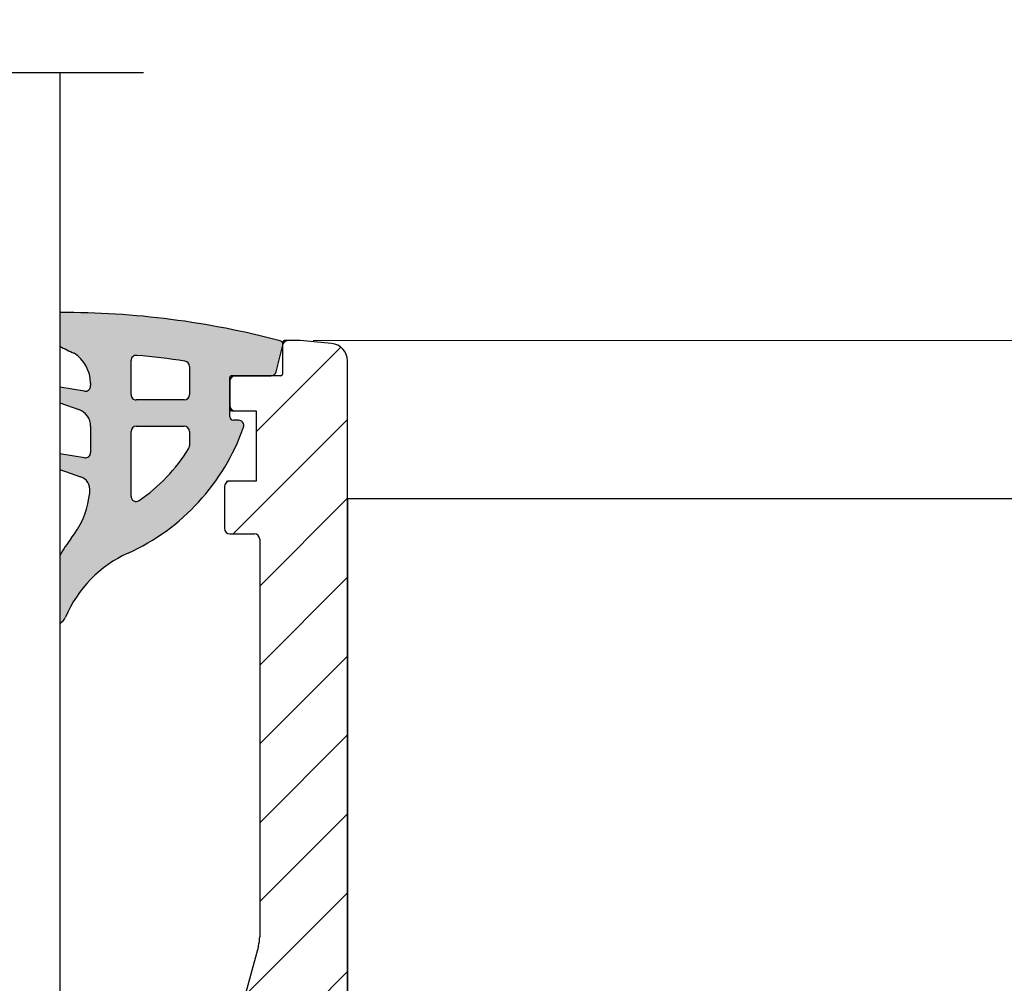
# Model space of a CAD drawing. Units: millimetres. Extents: x 0 to 336, y 0 to 446.
# Drawn here: x 117 to 173, y 252 to 307 of the extents above; entities that cross this region are included whole.
import ezdxf

# ---------------------------------------------------------------- set-up
doc = ezdxf.new("R2010")
doc.units = ezdxf.units.MM
doc.header["$LTSCALE"] = 1.5
for name, color, linetype, lineweight in [('Bemaßung (ISO)', 7, 'Continuous', 18), ('Bruchlinie (ISO)', 7, 'Continuous', 25), ('Schraffur (ISO)', 7, 'Continuous', 18), ('Sichtbar (ISO)', 7, 'Continuous', 25)]:
    doc.layers.add(name, color=color, linetype=linetype, lineweight=lineweight)
doc.styles.add('Notiztext (DIN)', font='arial.ttf')
doc.dimstyles.new('Standard (DIN)', dxfattribs={"dimscale": 1.5, "dimtxt": 3.5, "dimasz": 2.5, "dimexe": 2, "dimexo": 0.5, "dimgap": 0.5, "dimtad": 1, "dimdec": 1, "dimrnd": 1e-08, "dimtxsty": 'Notiztext (DIN)', "dimcen": 0.09, "dimdle": 10, "dimclrd": 256, "dimclre": 256, "dimclrt": 256, "dimadec": 0, "dimazin": 2, "dimtfac": 1, "dimtdec": 1, "dimtmove": 0, "dimatfit": 3, "dimfxl": 1, "dimtolj": 1, "dimtzin": 0, "dimlwd": -1, "dimlwe": -1, "dimarcsym": 0})

# ---------------------------------------------------------------- blocks, each defined once
blk = doc.blocks.new('*D8')
at = {"layer": 'Bemaßung (ISO)', "color": 154, "true_color": 0x004494, "transparency": 16777216}
for p, q in [((94.27883457763288, 323.658679360498), (90.52883457763288, 323.658679360498)), ((98.02883457763288, 323.658679360498), (119.5488345776329, 323.658679360498)), ((123.2988345776329, 323.658679360498), (172.6330776718904, 323.658679360498))]:
    blk.add_line(p, q, dxfattribs=at)
for points in [[(94.27883457763288, 324.283679360498), (94.27883457763288, 323.033679360498), (98.02883457763288, 323.658679360498)], [(123.2988345776329, 324.283679360498), (123.2988345776329, 323.033679360498), (119.5488345776329, 323.658679360498)]]:
    blk.add_solid(points, dxfattribs=at)
at = {"layer": 'Defpoints', "color": 0, "transparency": 16777216}
for p in [(119.5488345776329, 323.658679360498), (98.02883457763288, 322.4845494996189), (119.5488345776329, 322.4845494996192)]:
    blk.add_point(p, dxfattribs=at)
at = {"layer": 'Bemaßung (ISO)', "color": 154, "transparency": 16777216, "insert": (127.7988345776329, 338.1449822850198), "char_height": 5.25, "attachment_point": 1, "style": 'Notiztext (DIN)'}
blk.add_mtext('\\A1; \\fArial|b0|i0;\\H5.2500;max. 10/10/4\\P\\fArial|b0|i0;\\H3.7350;(21,52 mm)', dxfattribs=at)
blk = doc.blocks.new('*D10')
at = {"layer": 'Bemaßung (ISO)', "color": 154, "true_color": 0x004494, "transparency": 16777216}
for p, q in [((133.9779565433097, 288.9277997817928), (277.0574370999484, 288.9277997817928)), ((274.0574370999484, 167.6777997817933), (274.0574370999484, 285.1777997817928)), ((136.6788345776319, 163.9277997817932), (277.0574370999484, 163.9277997817933))]:
    blk.add_line(p, q, dxfattribs=at)
for points in [[(273.4324370999484, 285.1777997817928), (274.6824370999484, 285.1777997817928), (274.0574370999484, 288.9277997817928)], [(273.4324370999484, 167.6777997817933), (274.6824370999484, 167.6777997817933), (274.0574370999484, 163.9277997817933)]]:
    blk.add_solid(points, dxfattribs=at)
at = {"layer": 'Defpoints', "color": 0, "transparency": 16777216}
for p in [(133.2279565433097, 288.9277997817928), (274.0574370999484, 288.9277997817928), (135.9288345776319, 163.9277997817932)]:
    blk.add_point(p, dxfattribs=at)
at = {"layer": 'Bemaßung (ISO)', "color": 154, "transparency": 16777216, "insert": (267.9464206976654, 220.8554941559062), "char_height": 5.25, "attachment_point": 1, "rotation": 90, "style": 'Notiztext (DIN)'}
blk.add_mtext('\\A1;125', dxfattribs=at)
blk = doc.blocks.new('A$Cd15f9dc4')
at = {"layer": 'Schraffur (ISO)'}
h = blk.add_hatch(dxfattribs=at)
h.set_pattern_fill('ANSI31', color=256, scale=25.4, style=0)
h.set_pattern_definition([(45, (-71.35820863296777, -102.449152611645), (-2.245064030267288, 2.245064030267288), [])])
edge = h.paths.add_edge_path()
edge.add_ellipse((7.75, 29.05900000000003), major_axis=(1.634176407868514e-15, -2.499999999999991), ratio=1, start_angle=44.99999999999986, end_angle=89.99999999999986)
edge.add_line((10.25, 29.05900000000003), (10.25, 29.30000000000001))
edge.add_line((10.25, 29.30000000000001), (13.25000000000006, 29.30000000000001))
edge.add_line((13.25000000000006, 29.30000000000001), (13.25000000000006, 24))
edge.add_ellipse((17.25000000000006, 24), major_axis=(-3.999999999999995, -3.50286067228975e-15), ratio=1, start_angle=0, end_angle=90)
edge.add_line((17.25000000000006, 20), (41.45436452144202, 20))
edge.add_ellipse((41.45436452144196, 24), major_axis=(-0.2095779579605559, -3.994505861747742), ratio=1, start_angle=3.00335831563317, end_angle=90.00000000000004)
edge.add_line((45.44887038318973, 23.79042204203944), (45.74843226409843, 29.5))
edge.add_line((45.74843226409843, 29.5), (47.55000000000001, 29.5))
edge.add_line((47.55000000000001, 29.5), (49.25000000000006, 31.20000000000005))
edge.add_line((49.25000000000006, 31.20000000000005), (49.25000000000006, 27.5))
edge.add_ellipse((51.75000000000006, 27.5), major_axis=(-5.86269641381801e-16, -2.5), ratio=1, start_angle=270, end_angle=450)
edge.add_line((54.25000000000006, 27.5), (54.25000000000006, 35.5))
edge.add_line((54.25000000000006, 35.5), (57.25000000000006, 35.5))
edge.add_line((57.25000000000006, 35.5), (57.25, 0))
edge.add_line((57.25, 0), (1.249999999999943, 0))
edge.add_line((1.249999999999943, 0), (1.249999999999943, 29.30000000000001))
edge.add_line((1.249999999999943, 29.30000000000001), (4.249999999999943, 29.30000000000001))
edge.add_line((4.25, 29.30000000000001), (4.25, 28.05900000000003))
edge.add_ellipse((6.75, 28.05900000000003), major_axis=(-1.767766952966366, -1.76776695296637), ratio=1, start_angle=314.9999999999999, end_angle=450.0000000000001)
edge.add_line((8.517766952966383, 26.29123304703364), (9.517766952966383, 27.29123304703364))
edge = h.paths.add_edge_path(flags=0)
edge.add_ellipse((11.75, 6), major_axis=(4.558146026776984e-15, 0.4999999999999916), ratio=1, start_angle=269.9999999999985, end_angle=360.0000000000013)
edge.add_line((11.75, 6.5), (10.71410161513774, 6.5))
edge.add_ellipse((10.71410161513774, 6), major_axis=(-0.5000000000000004, 2.337699977526673e-15), ratio=1, start_angle=270, end_angle=351.7867892982621)
edge.add_ellipse((7.25, 6.5), major_axis=(-0.4285714285714296, -2.969229955832358), ratio=1, start_angle=196.4264214034764, end_angle=450.00000000000006, ccw=False)
edge.add_ellipse((6.75, 9.964101615137736), major_axis=(0.4948716593053895, 0.07142857142856664), ratio=1, start_angle=270.0000000000001, end_angle=351.7867892982633)
edge.add_line((7.25, 9.964101615137793), (7.25, 10.5))
edge.add_ellipse((6.75, 10.5), major_axis=(-7.654307244099734e-15, 0.5000000000000071), ratio=1, start_angle=270.0000000000012, end_angle=359.9999999999986)
edge.add_line((6.75, 11), (4.75, 11))
edge.add_ellipse((4.75, 11.5), major_axis=(-0.5000000000000004, 1.172539282763603e-16), ratio=1, start_angle=0, end_angle=90, ccw=False)
edge.add_line((4.25, 11.5), (4.25, 14))
edge.add_ellipse((5.25, 14), major_axis=(-4.206384241947906e-15, 0.9999999999999964), ratio=1, start_angle=0, end_angle=89.99999999999932, ccw=False)
edge.add_line((5.25, 15), (20.13194321435003, 15))
edge.add_ellipse((20.13194321435003, 14.5), major_axis=(0.5000000000000004, -1.227476952901517e-15), ratio=1, start_angle=63.42999999999978, end_angle=90, ccw=False)
edge.add_line((20.35558863855937, 14.94719428018504), (25.97364542420934, 12.13755929885428))
edge.add_ellipse((25.75, 11.69036501866924), major_axis=(0.4471942801850405, -0.2236454242093541), ratio=1, start_angle=26.56999999999988, end_angle=89.99999999999989, ccw=False)
edge.add_line((26.24999999999994, 11.69036501866924), (26.24999999999994, 3.5))
edge.add_ellipse((25.75, 3.5), major_axis=(2.103192120973953e-15, -0.4999999999999988), ratio=1, start_angle=0, end_angle=90.0000000000008, ccw=False)
edge.add_line((25.75, 3), (12.75, 3))
edge.add_ellipse((12.75, 3.5), major_axis=(-0.4999999999999938, -6.54408421947458e-15), ratio=1, start_angle=0, end_angle=90, ccw=False)
edge.add_line((12.25, 3.5), (12.25, 6))
edge = h.paths.add_edge_path(flags=0)
edge.add_ellipse((53.75000000000006, 11.5), major_axis=(3.21341514559911e-15, -0.4999999999999982), ratio=1, start_angle=0, end_angle=89.99999999999964)
edge.add_line((54.25000000000006, 11.5), (54.25000000000006, 14))
edge.add_ellipse((53.25000000000006, 14), major_axis=(0.9999999999999937, 8.647276340448535e-15), ratio=1, start_angle=0, end_angle=90)
edge.add_line((53.25, 15), (38.36805678564997, 15))
edge.add_ellipse((38.36805678564997, 14.5), major_axis=(0.4471942801850328, 0.2236454242093544), ratio=1, start_angle=63.42999999999949, end_angle=90.00000000000013)
edge.add_line((38.14441136144063, 14.94719428018504), (32.52635457579066, 12.13755929885428))
edge.add_ellipse((32.75000000000006, 11.69036501866924), major_axis=(1.172539282763602e-16, 0.4999999999999999), ratio=1, start_angle=26.57000000000036, end_angle=90.00000000000001)
edge.add_line((32.25000000000006, 11.69036501866924), (32.25000000000006, 3.5))
edge.add_ellipse((32.75000000000006, 3.5), major_axis=(-0.4999999999999982, -1.548080608661375e-15), ratio=1, start_angle=0, end_angle=89.99999999999994)
edge.add_line((32.75000000000006, 3), (45.75000000000006, 3))
edge.add_ellipse((45.75000000000006, 3.5), major_axis=(4.323638170224268e-15, -0.4999999999999916), ratio=1, start_angle=0, end_angle=89.99999999999847)
edge.add_line((46.25000000000006, 3.5), (46.25000000000006, 6))
edge.add_ellipse((46.75000000000006, 6), major_axis=(-0.499999999999996, 1.172539282763593e-16), ratio=1, start_angle=270, end_angle=360, ccw=False)
edge.add_line((46.75000000000006, 6.5), (47.78589838486226, 6.5))
edge.add_ellipse((47.78589838486226, 6), major_axis=(-0.07142857142857106, 0.4948716593053959), ratio=1, start_angle=270.00000000000114, end_angle=351.7867892982619, ccw=False)
edge.add_ellipse((51.25000000000006, 6.5), major_axis=(2.969229955832362, -0.4285714285714322), ratio=1, start_angle=196.426421403476, end_angle=450)
edge.add_ellipse((51.75, 9.964101615137736), major_axis=(-4.558146026776985e-15, -0.4999999999999938), ratio=1, start_angle=269.9999999999995, end_angle=351.78678929826276, ccw=False)
edge.add_line((51.25000000000006, 9.964101615137736), (51.25000000000006, 10.5))
edge.add_ellipse((51.75, 10.5), major_axis=(-0.4999999999999949, 8.999038125277613e-15), ratio=1, start_angle=269.9999999999995, end_angle=360.00000000000205, ccw=False)
edge.add_line((51.75000000000006, 11), (53.75000000000006, 11))
edge = h.paths.add_edge_path()
edge.add_ellipse((2.250000000000057, 123.3487640523648), major_axis=(-0.9961946980917545, -0.08715574274767758), ratio=1, start_angle=270, end_angle=354.9999999999989)
edge.add_line((1.250000000000057, 123.3487640523648), (1.25, 54.69999999999999))
edge.add_line((1.25, 54.69999999999999), (4.250000000000057, 54.70000000000005))
edge.add_line((4.25, 54.69999999999999), (4.25, 79.02300000000002))
edge.add_ellipse((6.75, 79.02300000000002), major_axis=(5.86269641381801e-16, 2.5), ratio=1, start_angle=0, end_angle=90.00000000000023, ccw=False)
edge.add_line((6.75, 81.52300000000002), (10.25, 81.52300000000002))
edge.add_ellipse((10.25000000000006, 81.02300000000002), major_axis=(0.4999999999999893, 1.542586841647584e-14), ratio=1, start_angle=0, end_angle=90.00000000000028, ccw=False)
edge.add_line((10.75, 81.02300000000002), (10.75, 54.69999999999999))
edge.add_line((10.75, 54.69999999999999), (13.25, 54.69999999999999))
edge.add_line((13.25000000000006, 54.69999999999999), (13.25000000000006, 113.8000000000005))
edge.add_ellipse((12.75000000000006, 113.8000000000005), major_axis=(-1.764631446572614e-14, 0.5000000000000204), ratio=1, start_angle=270.000000000002, end_angle=359.9999999999955)
edge.add_line((12.75000000000006, 114.3000000000005), (11.45710678118661, 114.3000000000005))
edge.add_ellipse((11.4571067811865, 114.8000000000004), major_axis=(-0.4999999999998472, -7.3157465696984e-14), ratio=1, start_angle=44.99999999998579, end_angle=90, ccw=False)
edge.add_line((11.10355339059333, 114.4464466094072), (7.006714576158913, 118.5432854238417))
edge.add_ellipse((7.360267966752133, 118.8968388144349), major_axis=(-0.353553390593273, 0.3535533905932776), ratio=1, start_angle=25, end_angle=90, ccw=False)
edge.add_line((6.890421656359194, 119.0678488860977), (7.748463103929623, 121.4252983882536))
edge.add_ellipse((3.050000000000182, 123.1353991048819), major_axis=(1.710100716628314, 4.698463103929397), ratio=1, start_angle=270, end_angle=290.0000000000005)
edge.add_line((8.050000000000011, 123.135399104882), (8.050000000000011, 124.3143638878239))
edge.add_ellipse((7.550000000000068, 124.3143638878239), major_axis=(3.564439071628136e-14, 0.499999999999976), ratio=1, start_angle=270, end_angle=365.0000000000076)
edge.add_line((7.506422128626241, 124.8124612368698), (2.162844257252402, 124.3449587504565))
edge = h.paths.add_edge_path(flags=0)
edge.add_ellipse((6.250000000000057, 86.52300000000002), major_axis=(-2.5, 5.86269641381801e-16), ratio=1, start_angle=1.343631044313021e-14, end_angle=90.00000000000001)
edge.add_line((6.250000000000057, 84.02300000000002), (10.25000000000006, 84.02300000000002))
edge.add_ellipse((10.25000000000006, 84.52300000000002), major_axis=(8.764530268724894e-15, -0.4999999999999916), ratio=1, start_angle=0, end_angle=89.99999999999694)
edge.add_line((10.75000000000006, 84.52299999999997), (10.75000000000006, 110.8155287937153))
edge.add_ellipse((10.24999999999994, 110.8155287937153), major_axis=(0.3535533905933085, -0.3535533905933619), ratio=1, start_angle=45.00000000000738, end_angle=90.0000000000002)
edge.add_line((10.60355339059328, 111.1690821843086), (6.896082184308682, 114.8765533905932))
edge.add_ellipse((6.542528793715462, 114.523), major_axis=(0.4999999999999893, 4.323638170224268e-15), ratio=1, start_angle=44.99999999999807, end_angle=90.00000000000001)
edge.add_line((6.542528793715405, 115.023), (6.25, 115.023))
edge.add_ellipse((6.250000000000057, 112.523), major_axis=(1.834983803538431e-14, 2.500000000000004), ratio=1, start_angle=5.223250594772918e-13, end_angle=89.9999999999994)
edge.add_line((3.750000000000057, 112.523), (3.750000000000057, 86.52300000000002))
edge = h.paths.add_edge_path()
edge.add_ellipse((50.8491219656778, 121.3), major_axis=(-1.783392075096832e-14, -0.2999999999999803), ratio=1, start_angle=270, end_angle=360.0000000000076)
edge.add_line((50.8491219656778, 121), (52.04912196567778, 121))
edge.add_line((52.04912196567778, 121), (52.04912196567778, 117))
edge.add_line((52.04912196567778, 117), (50.55000000000007, 117))
edge.add_ellipse((50.55000000000007, 116.7), major_axis=(-0.2999999999999936, -4.370539741534813e-15), ratio=1, start_angle=270, end_angle=359.9999999999992)
edge.add_line((50.25000000000006, 116.7), (50.25000000000006, 114.3))
edge.add_ellipse((50.55000000000007, 114.3), major_axis=(-1.783392075096832e-14, -0.2999999999999803), ratio=1, start_angle=270, end_angle=360.0000000000076)
edge.add_line((50.55000000000007, 114), (51.9500000000001, 114))
edge.add_ellipse((51.9500000000001, 113.7), major_axis=(0.2999999999999936, -4.511244455466441e-15), ratio=1, start_angle=0, end_angle=90, ccw=False)
edge.add_line((52.25000000000006, 113.7), (52.25000000000006, 91.06))
edge.add_ellipse((50.25000000000023, 91.06), major_axis=(8.412768483895842e-15, -1.999999999999869), ratio=1, start_angle=74.67567561841582, end_angle=89.99999999999977, ccw=False)
edge.add_line((52.17889061345772, 90.53143496018458), (48.24309930504586, 76.16856503981546))
edge.add_ellipse((50.1719899185037, 75.63999999999993), major_axis=(-0.5285650398154834, -1.928890613457864), ratio=1, start_angle=270, end_angle=282.3209660659478)
edge.add_line((48.17473698762956, 75.7447889789803), (47.06009611698897, 54.5))
edge.add_line((47.06009611698897, 54.5), (47.55000000000001, 54.5))
edge.add_line((47.55000000000001, 54.5), (49.4631578751866, 52.58684212481342))
edge.add_line((49.4631578751866, 52.58684212481342), (50.5355404066749, 73.02619724474505))
edge.add_ellipse((51.03485363939336, 73), major_axis=(0.02619724474507214, 0.4993132327184658), ratio=1, start_angle=3.003358315633591, end_angle=90, ccw=False)
edge.add_line((51.03485363939336, 73.5), (52.75000000000006, 73.5))
edge.add_ellipse((52.75000000000006, 71.5), major_axis=(1.999999999999984, 1.285366058239644e-14), ratio=1, start_angle=0, end_angle=90, ccw=False)
edge.add_line((54.75000000000006, 71.5), (54.75000000000006, 48.5))
edge.add_line((54.75000000000006, 48.5), (57.25000000000006, 48.5))
edge.add_line((57.25000000000006, 48.5), (57.25000000000006, 123.8473726164132))
edge.add_ellipse((56.25000000000011, 123.8473726164132), major_axis=(1.799807625055522e-14, 0.9999999999999742), ratio=1, start_angle=270.0000000000005, end_angle=355.0000000000024)
edge.add_line((56.33715574274777, 124.8435673145049), (54.54912196567778, 125))
edge.add_line((54.54912196567778, 124.9999999999999), (53.8491219656778, 125))
edge.add_ellipse((53.8491219656778, 124.7), major_axis=(-0.3000000000000114, -8.811431840035434e-15), ratio=1, start_angle=270, end_angle=359.9999999999949)
edge.add_line((53.54912196567778, 124.7), (53.54912196567778, 123.1))
edge.add_ellipse((53.44912196567776, 123.1), major_axis=(-2.345078565527259e-17, -0.1000000000000023), ratio=1, start_angle=2.5011104298755527e-12, end_angle=90, ccw=False)
edge.add_line((53.44912196567776, 123), (50.84912196567774, 123))
edge.add_ellipse((50.8491219656778, 122.7), major_axis=(-0.2999999999999936, -4.370539741534813e-15), ratio=1, start_angle=270, end_angle=359.9999999999992)
edge.add_line((50.54912196567778, 122.7), (50.54912196567778, 121.3))
at = {"layer": 'Sichtbar (ISO)'}
for p, q in [((53.54912196567778, 124.7), (53.54912196567778, 123.1)), ((54.54912196567778, 125), (53.8491219656778, 125)), ((56.33715574274777, 124.8435673145049), (54.54912196567778, 125)), ((57.25000000000006, 48.5), (57.25000000000006, 123.8473726164132)), ((53.44912196567776, 123.0000000000001), (50.8491219656778, 123.0000000000001)), ((50.54912196567778, 122.7), (50.54912196567778, 121.3)), ((50.8491219656778, 121), (52.04912196567778, 121)), ((52.04912196567778, 121), (52.04912196567778, 117.0000000000001)), ((50.25000000000006, 116.7), (50.25000000000006, 114.3)), ((52.04912196567778, 117.0000000000001), (50.55000000000007, 117.0000000000001)), ((50.55000000000007, 114), (51.9500000000001, 114)), ((52.25000000000006, 113.7), (52.25000000000011, 91.06)), ((52.17889061345772, 90.53143496018458), (48.24309930504586, 76.16856503981546))]:
    blk.add_line(p, q, dxfattribs=at)
for centre, radius, start, end in [((53.8491219656778, 124.7), 0.2999999999999999, 90, 180), ((56.25000000000006, 123.8473726164132), 0.9999999999999999, 0, 85.00000000000026), ((50.8491219656778, 122.7), 0.2999999999999999, 90, 180), ((53.44912196567776, 123.1), 0.1, 270, 0), ((50.8491219656778, 121.3), 0.3, 180, 270), ((50.55000000000007, 116.7), 0.2999999999999999, 90, 180), ((50.55000000000007, 114.3), 0.3, 180, 270), ((51.9500000000001, 113.7), 0.2999999999999999, 0, 90), ((50.25000000000006, 91.06), 2, 344.6756756184186, 0)]:
    blk.add_arc(centre, radius, start, end, dxfattribs=at)

msp = doc.modelspace()

# ---------------------------------------------------------------- hatches: boundary and pattern name
at = {"layer": 'Schraffur (ISO)'}
h = msp.add_hatch(color=256, dxfattribs=at)
edge = h.paths.add_edge_path()
edge.add_line((129.7205659764859, 284.3970280705737), (129.4278325869473, 284.3970280705736))
edge.add_ellipse((129.4278325869472, 284.5970280705735), major_axis=(-0.1999999999999713, -9.348336361306796e-14), ratio=1, start_angle=7.0549602128267e-05, end_angle=90.00000000000381, ccw=False)
edge.add_line((129.2278325869474, 284.5970278243088), (129.2278298401481, 286.8277996586596))
edge.add_ellipse((129.3278298401491, 286.8277997817918), major_axis=(-1.231322323004981e-07, 0.09999999999991349), ratio=1, start_angle=359.99992945045057, end_angle=449.99999999999545, ccw=False)
edge.add_line((129.327829840149, 286.9277997817918), (129.3279565433104, 286.9277997817928))
edge.add_line((129.3279565433104, 286.9277997817928), (131.5772449780217, 286.9277997817928))
edge.add_ellipse((131.5772449780215, 287.2277997817928), major_axis=(0.2999999999999581, 1.391148223949773e-13), ratio=1, start_angle=269.9999999999972, end_angle=346.2823037504658)
edge.add_line((131.8686877553253, 287.1566583202007), (132.2279565433104, 288.6284623993702))
edge.add_line((132.2279565433104, 288.6284623993702), (132.2406277609882, 288.6803721407389))
edge.add_ellipse((132.0463325761208, 288.7277997818001), major_axis=(0.04742764106165492, 0.194295184869106), ratio=1, start_angle=270.0000000000058, end_angle=308.4708899672341)
edge.add_ellipse((132.0463325761207, 288.7277997818001), major_axis=(-0.08374207151885817, 0.181623967189743), ratio=1, start_angle=269.9999999999901, end_angle=319.327065766215)
edge.add_ellipse((119.702782248949, 242.0141396539305), major_axis=(-46.90598950054567, 12.39840843875039), ratio=1, start_angle=270, end_angle=284.9878683030472)
edge.add_line((119.5488345776323, 290.5308242372146), (119.5488345776324, 288.6193327751108))
edge.add_ellipse((122.8960945450412, 294.2768927719911), major_axis=(5.657559996880359, -3.347259967408906), ratio=1, start_angle=270.000000000001, end_angle=277.9260403609364)
edge.add_ellipse((119.2832668355467, 286.5168247827601), major_axis=(1.694985826533152, -1.077692058796171), ratio=1, start_angle=32.28664398367971, end_angle=89.99999999999773, ccw=False)
edge.add_line((121.2918396765097, 286.5111442646296), (121.2914284602174, 286.3657424091225))
edge.add_ellipse((120.9922567726314, 286.3434645872597), major_axis=(0.02227782186280499, -0.299171687585953), ratio=1, start_angle=346.5917491366869, end_angle=450.000000000001, ccw=False)
edge.add_line((120.9445530367318, 286.0472816141144), (119.5488345776323, 286.2720784147405))
edge.add_line((119.5488345776323, 286.2720784147405), (119.5488345776324, 285.3791823471129))
edge.add_line((119.5488345776324, 285.3791823471129), (120.6299407473555, 285.0024633808662))
edge.add_ellipse((120.3008887317801, 284.0581515832869), major_axis=(0.9443117975786466, -0.3290520155751925), ratio=1, start_angle=19.21124680310902, end_angle=90.0000000000004, ccw=False)
edge.add_line((121.3008887317802, 284.0581515832874), (121.3008887317809, 282.557499718045))
edge.add_ellipse((121.0008887317809, 282.5574997180449), major_axis=(1.368943763457123e-13, -0.2999999999999258), ratio=1, start_angle=350.85392106826646, end_angle=449.9999999999942, ccw=False)
edge.add_line((120.9532030949069, 282.2613138304069), (119.5488345776323, 282.4874157817393))
edge.add_line((119.5488345776323, 282.4874157817393), (119.5488345776324, 281.5931893628792))
edge.add_line((119.5488345776324, 281.5931893628792), (120.7282952834413, 281.1812505736215))
edge.add_ellipse((120.464512705477, 280.4259898560127), major_axis=(0.755260717608601, -0.2637825779641721), ratio=1, start_angle=13.042704071839296, end_angle=89.9999999999992, ccw=False)
edge.add_ellipse((114.3008887317843, 281.0966160640367), major_axis=(-0.7571586219626367, -6.958930292879434), ratio=1, start_angle=86.83471763571669, end_angle=89.99999999999977, ccw=False)
edge.add_ellipse((116.2741761986616, 280.7708299792283), major_axis=(-0.8144652120205247, -4.93321866719993), ratio=1, start_angle=61.14844685567499, end_angle=90.00000000000068, ccw=False)
edge.add_ellipse((126.4866087968809, 272.7268122998092), major_axis=(-4.950164725797142, -6.284573906596269), ratio=1, start_angle=270.0000000000001, end_angle=278.3637916913998)
edge.add_line((119.5488345776322, 276.7101888678387), (119.5488345776324, 272.831269735398))
edge.add_ellipse((119.2225777438106, 273.450589102433), major_axis=(0.619319367034978, 0.3262568338216354), ratio=1, start_angle=270.00000000001, end_angle=309.3133664288337)
edge.add_ellipse((126.3153697890783, 270.4535403870129), major_axis=(2.72458974129469, 6.447992768422822), ratio=1, start_angle=47.21997296120179, end_angle=90.00000000000011, ccw=False)
edge.add_ellipse((118.3458493533988, 288.0929423310176), major_axis=(11.26026076429166, 5.087410477801334), ratio=1, start_angle=269.9999999999999, end_angle=316.330174259957)
edge.add_ellipse((129.7205659764848, 284.0970280705741), major_axis=(0.09943233617245102, 0.283042771543721), ratio=1, start_angle=269.9999999999905, end_angle=379.356269000067)
edge = h.paths.add_edge_path(flags=0)
edge.add_ellipse((123.9008887317798, 285.8557703483218), major_axis=(-0.2999999999999603, -1.396699339072909e-13), ratio=1, start_angle=4.657408226258765e-13, end_angle=89.99999999999962)
edge.add_line((123.9008887317799, 285.5557703483218), (126.6278340445713, 285.5557703483231))
edge.add_ellipse((126.6278340445712, 285.855770348323), major_axis=(1.413352684442281e-13, -0.2999999999999591), ratio=1, start_angle=0, end_angle=90.00000000000014)
edge.add_line((126.9278340445718, 285.8557703483231), (126.92783404457, 287.4641812052525))
edge.add_ellipse((126.6278340445701, 287.4641812052528), major_axis=(0.2964458399438539, -0.04604198062619153), ratio=1, start_angle=8.828261575216168, end_angle=89.99999999999388)
edge.add_ellipse((120.5809872556129, 248.5309608926348), major_axis=(39.55881407909757, -3.345179913802151), ratio=1, start_angle=86.0052956410987, end_angle=90)
edge.add_ellipse((123.9008887317787, 287.7908418678568), major_axis=(-1.702308841067216e-12, 0.2999999999999974), ratio=1, start_angle=355.1664427831668, end_angle=450.0000000000006)
edge.add_line((123.6008887317786, 287.7908418678551), (123.6008887317798, 285.8557703483216))
edge = h.paths.add_edge_path(flags=0)
edge.add_ellipse((123.9008887317817, 280.0726797248473), major_axis=(-0.2466209567643561, -0.1708159936441949), ratio=1, start_angle=325.2925342544223, end_angle=450.0000000000003)
edge.add_ellipse((118.3458493533985, 288.0929423310174), major_axis=(-5.315291121531555, -8.536654138353725), ratio=1, start_angle=66.61564959997872, end_angle=90.00000000000004)
edge.add_ellipse((126.6278346319396, 282.9362190871972), major_axis=(3.693987530345361e-07, -0.2999999999997328), ratio=1, start_angle=58.09174559600242, end_angle=90.00000000000311)
edge.add_line((126.9278346319403, 282.9362194565959), (126.9278336219551, 283.7564625214971))
edge.add_ellipse((126.6278336219554, 283.7564621521005), major_axis=(0.299999999999998, -2.905414881349401e-13), ratio=1, start_angle=7.054960633769814e-05, end_angle=90.00000000000121)
edge.add_line((126.6278336219556, 284.0564621521001), (123.9008887317806, 284.0564621520987))
edge.add_ellipse((123.9008887317807, 283.7564621520988), major_axis=(-1.391148223949783e-13, 0.2999999999999603), ratio=1, start_angle=0, end_angle=90.00000000000057)
edge.add_line((123.6008887317805, 283.7564621520986), (123.6008887317817, 280.0726797248471))

# ---------------------------------------------------------------- linework, layer by layer
at = {"layer": 'Bruchlinie (ISO)', "flags": 128}
msp.add_lwpolyline([(93.26633280348064, 304.1995199607256), (107.5208837373185, 304.1995199607256), (107.9228097779679, 305.6995209143999), (109.6548587663102, 302.6995190070513), (110.0567848069597, 304.1995199607256), (124.3113357407975, 304.1995199607256)], dxfattribs=at)
at = {"layer": 'Sichtbar (ISO)'}
for p, q in [((119.5488345776324, 304.1995199607256), (119.5488345776323, 188.9277997817929)), ((132.2279565433097, 288.8277997817927), (132.2279565433097, 287.0277997817927)), ((133.2279565433097, 288.9277997817927), (132.3279565433097, 288.9277997817927)), ((135.0159903203797, 288.7713670962976), (133.2279565433097, 288.9277997817927)), ((131.8686877553244, 287.156658320201), (132.2406277609883, 288.6803721407388)), ((123.6008887317795, 285.8557703483216), (123.6008887317787, 287.7908418678552)), ((135.9288345776319, 212.427799781793), (135.928834577632, 287.7751723982059)), ((126.9278340445711, 287.4641812052525), (126.9278340445718, 285.8557703483232)), ((121.2918396765097, 286.5111442646297), (121.2914284602174, 286.3657424091226)), ((129.2278325869494, 284.5970278243089), (129.2278298401482, 286.8277996586596)), ((129.2279565433097, 286.8277997817927), (129.2279565433097, 285.0277997817928)), ((129.3278298401491, 286.9277997817928), (131.5772449780218, 286.9277997817928)), ((132.1279565433097, 286.9277997817927), (129.3279565433097, 286.9277997817927)), ((120.9445530367317, 286.0472816141133), (119.5488345776323, 286.2720784147406)), ((126.6278340445714, 285.5557703483231), (123.9008887317799, 285.5557703483217)), ((119.5488345776323, 285.3791823471129), (120.6299407473555, 285.0024633808662)), ((129.3279565433097, 284.9277997817928), (130.7279565433097, 284.9277997817927)), ((130.7279565433097, 284.9277997817927), (130.7279565433097, 280.9277997817927)), ((129.720565976486, 284.3970280705737), (129.4278325869474, 284.3970280705735)), ((121.3008887317802, 284.0581515832874), (121.3008887317808, 282.557499718045)), ((123.6008887317822, 280.0726797248471), (123.6008887317805, 283.7564621520986)), ((123.9008887317806, 284.0564621520989), (126.6278336219557, 284.0564621521002)), ((126.9278336219562, 283.7564625214971), (126.9278346319403, 282.936219456596)), ((120.9532030949069, 282.2613138304069), (119.5488345776323, 282.4874157817393)), ((119.5488345776322, 281.5931893628793), (120.7282952834412, 281.1812505736215)), ((130.7279565433097, 280.9277997817927), (129.1129812138112, 280.9277997817927)), ((237.9968645911403, 279.9277997817928), (135.928834577632, 279.927799781793)), ((135.928834577632, 279.927799781793), (135.928834577632, 211.9277997817929))]:
    msp.add_line(p, q, dxfattribs=at)
for centre, radius, start, end in [((119.7027822489491, 242.014139653931), 48.51692882736258, 75.19393559194377, 90.18180389499119), ((132.0463325761208, 288.7277997818002), 0.2000000000000119, 346.2823037504068, 74.08025948385938), ((132.3279565433097, 288.8277997817927), 0.09999999999998001, 89.99999999998474, 180), ((134.928834577632, 287.7751723982059), 1.000000000000009, 0, 84.99999999999945), ((122.8960945450415, 294.2768927719919), 6.573593720920821, 239.3895845039437, 247.3156248648794), ((119.2832668355467, 286.5168247827601), 2.008580873587294, 359.8379601476507, 57.55131616396977), ((123.9008887317787, 287.7908418678569), 0.300000000000004, 85.16644278349641, 180), ((120.5809872556129, 248.5309608926347), 39.70000000000428, 81.17173842465539, 85.16644278355673), ((126.6278340445701, 287.4641812052529), 0.299999999999997, 0, 81.17173842473139), ((131.5772449780216, 287.2277997817928), 0.2999999999999607, 270.0000000000254, 346.2823037504932), ((129.3278298401491, 286.8277997817918), 0.09999999999998795, 90.00000000001528, 180.0000705436126), ((129.3279565433097, 286.8277997817927), 0.09999999999998001, 89.99999999998474, 180), ((132.1279565433097, 287.0277997817927), 0.09999999999998892, 270, 0), ((120.9922567726314, 286.3434645872598), 0.2999999999999684, 260.8504198789323, 4.258670742246702), ((123.9008887317798, 285.8557703483218), 0.2999999999999629, 180, 270.0000000000254), ((126.6278340445713, 285.8557703483231), 0.2999999999999618, 270.0000000000254, 0), ((120.3008887317801, 284.058151583287), 1.000000000000167, 0, 70.78875319691663), ((129.3279565433097, 285.0277997817927), 0.09999999999998892, 180, 270), ((129.4278325869473, 284.5970280705735), 0.199999999999973, 180.0000705436126, 270.0000000000305), ((129.7205659764849, 284.0970280705742), 0.2999999999997683, 340.6437309997366, 89.99999999981175), ((118.3458493533987, 288.0929423310178), 12.35618136195368, 294.3135567398728, 340.6437309998299), ((123.9008887317808, 283.7564621520988), 0.299999999999963, 90.00000000003052, 180), ((126.6278336219554, 283.7564621521006), 0.3000000000000007, 7.05487789385686e-05, 89.99999999994402), ((118.3458493533984, 288.0929423310174), 10.05618136195372, 304.707465745606, 328.0918161456275), ((126.6278346319396, 282.9362190871972), 0.2999999999999706, 328.0918161459649, 7.054877889878242e-05), ((121.0008887317809, 282.5574997180449), 0.2999999999999285, 260.8539210682943, 0), ((120.464512705477, 280.4259898560127), 0.8000000000000583, 353.7904235353135, 70.7477194634712), ((129.1129812138112, 280.8277997817927), 0.09999999999998001, 89.99999999998474, 176.9966416843771), ((114.3008887317832, 281.0966160640368), 6.999999999998779, 350.6251411710381, 353.7904235353207), ((116.2741761986616, 280.7708299792284), 5.000000000000183, 321.7735880267161, 350.6251411710414), ((123.9008887317818, 280.0726797248473), 0.3000000000000356, 180, 304.7074657456003), ((126.4866087968811, 272.7268122998091), 8.000000000000117, 141.7735880267037, 150.1373797181031), ((126.3153697890783, 270.4535403870129), 7.000000000000139, 114.3135567398884, 157.0935837786871), ((119.2225777438106, 273.450589102433), 0.6999999999999513, 297.7802173502411, 337.0935837790748)]:
    msp.add_arc(centre, radius, start, end, dxfattribs=at)

# ---------------------------------------------------------------- block references
msp.add_blockref('A$Cd15f9dc4', (78.67883457763196, 163.9277997817927))

# ---------------------------------------------------------------- dimensions: what is measured, and where the dimension line sits
at = {"layer": 'Bemaßung (ISO)', "color": 154, "true_color": 0x004494}
dim = msp.add_linear_dim(base=(119.5488345776329, 323.658679360498), p1=(98.02883457763288, 322.4845494996189), p2=(119.5488345776329, 322.4845494996192), text=' \\fArial|b0|i0;\\H5.2500;max. 10/10/4\\P\\fArial|b0|i0;\\H3.7350;(21,52 mm)', dimstyle='Standard (DIN)', override={"dimgap": 0.5, "dimdec": 2, "dimse1": 1, "dimse2": 1, "dimclrt": 154, "dimtol": 0, "dimlim": 0, "dimtp": 0, "dimtm": -0, "dimtdec": 2, "dimtofl": 1, "dimatfit": 1, "dimtvp": -0.25}, dxfattribs=at)
dim.commit()
dim.dimension.update_dxf_attribs({"geometry": '*D8', "text_midpoint": (149.8409561247617, 323.658679360498), "dimtype": 160})
dim = msp.add_linear_dim(base=(274.0574370999484, 288.9277997817928), p1=(135.9288345776318, 163.9277997817932), p2=(133.2279565433097, 288.9277997817927), angle=90, dimstyle='Standard (DIN)', override={"dimgap": 0.5, "dimdec": 1, "dimclrt": 154, "dimtol": 0, "dimlim": 0, "dimtp": 0, "dimtm": -0, "dimtdec": 1, "dimtofl": 0, "dimatfit": 1}, dxfattribs=at)
dim.commit()
dim.dimension.update_dxf_attribs({"geometry": '*D10', "text_midpoint": (274.0574370999484, 226.4277997817929), "dimtype": 160})

doc.saveas('drawing.dxf')
